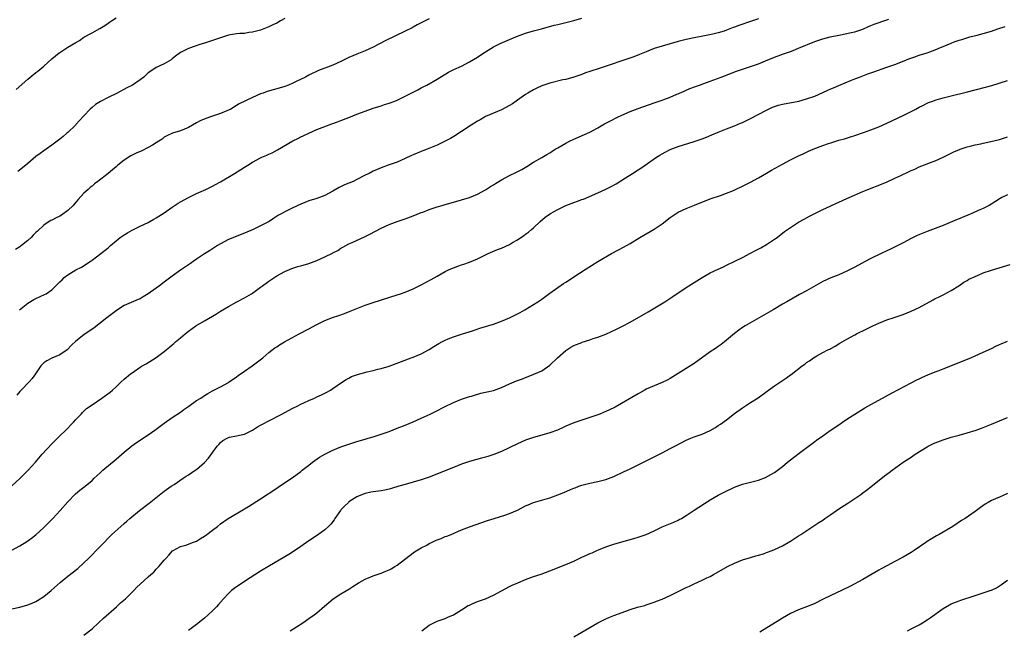
# Model space of a CAD drawing. Units: inches. Extents: x 2580000 to 2583000, y 1554000 to 1557000.
# Drawn here: x 2581637 to 2581882, y 1556003 to 1556155 of the extents above; entities that cross this region are included whole.
import ezdxf

# ---------------------------------------------------------------- set-up
doc = ezdxf.new("R2010")
doc.units = ezdxf.units.IN
doc.header["$MEASUREMENT"] = 0
doc.layers.add('LD25801554_10ft', color=132, linetype='Continuous')

msp = doc.modelspace()

# ---------------------------------------------------------------- linework, layer by layer
at = {"layer": 'LD25801554_10ft'}
for points, elevation in [([(2581635, 1556039.11), (2581637, 1556040.95), (2581638.04, 1556041.96), (2581639.09, 1556043), (2581640.95, 1556045.05), (2581642.58, 1556047), (2581645, 1556049.6), (2581647, 1556051.61), (2581648.5, 1556053), (2581649, 1556053.51), (2581649.71, 1556054.29), (2581650.41, 1556055), (2581651, 1556055.67), (2581652.26, 1556057), (2581652.59, 1556057.41), (2581653, 1556057.74), (2581653.64, 1556058.36), (2581655, 1556059.33), (2581657.48, 1556061), (2581658.37, 1556061.63), (2581659.51, 1556062.49), (2581660.12, 1556063), (2581661, 1556063.79), (2581662.26, 1556065), (2581663, 1556065.68), (2581664.57, 1556067), (2581665, 1556067.32), (2581667, 1556068.67), (2581667.52, 1556069), (2581668.45, 1556069.55), (2581671, 1556071.14), (2581673, 1556072.59), (2581673.5, 1556073), (2581674.29, 1556073.71), (2581675, 1556074.27), (2581675.38, 1556074.62), (2581675.82, 1556075), (2581677, 1556076.04), (2581678.18, 1556077), (2581679, 1556077.65), (2581680.88, 1556079), (2581683, 1556080.27), (2581685, 1556081.43), (2581686.01, 1556081.99), (2581687, 1556082.63), (2581689, 1556083.84), (2581691.11, 1556085), (2581693, 1556085.96), (2581694.75, 1556087), (2581695, 1556087.16), (2581697, 1556088.64), (2581697.46, 1556089), (2581699, 1556090.1), (2581701, 1556091.42), (2581703, 1556092.53), (2581704.74, 1556093.26), (2581706.25, 1556093.75), (2581707, 1556093.96), (2581709, 1556094.56), (2581711, 1556095.3), (2581713, 1556096.17), (2581714.88, 1556097.12), (2581715, 1556097.19), (2581716.19, 1556097.81), (2581717, 1556098.35), (2581717.44, 1556098.56), (2581719, 1556099.42), (2581719.8, 1556099.8), (2581722.84, 1556101.16), (2581724.19, 1556101.81), (2581727, 1556103.34), (2581729, 1556104.28), (2581730.99, 1556105), (2581733, 1556105.66), (2581735, 1556106.41), (2581737, 1556107.24), (2581737.36, 1556107.36), (2581739, 1556107.99), (2581741, 1556108.63), (2581742.25, 1556109), (2581743, 1556109.25), (2581745, 1556109.84), (2581747, 1556110.38), (2581749, 1556110.96), (2581751, 1556111.8), (2581753, 1556112.9), (2581754.28, 1556113.72), (2581755, 1556114.15), (2581755.51, 1556114.49), (2581756.33, 1556115), (2581757, 1556115.39), (2581759, 1556116.43), (2581760.73, 1556117.27), (2581762.04, 1556117.96), (2581763.29, 1556118.7), (2581765, 1556119.76), (2581767, 1556120.97), (2581768.3, 1556121.7), (2581769, 1556122.15), (2581769.54, 1556122.46), (2581770.36, 1556123), (2581771, 1556123.39), (2581773, 1556124.53), (2581773.94, 1556125), (2581775, 1556125.5), (2581779, 1556127.29), (2581781, 1556128.36), (2581782.68, 1556129.32), (2581783.98, 1556130.02), (2581785.89, 1556131), (2581787, 1556131.53), (2581789, 1556132.4), (2581791, 1556133.18), (2581795, 1556134.6), (2581797, 1556135.26), (2581797.42, 1556135.42), (2581799, 1556135.95), (2581800.7, 1556136.7), (2581801, 1556136.82), (2581801.36, 1556137), (2581802.5, 1556137.5), (2581803, 1556137.73), (2581803.89, 1556138.11), (2581805.33, 1556138.67), (2581806.29, 1556139), (2581807.35, 1556139.35), (2581809, 1556139.94), (2581811.67, 1556141), (2581815.55, 1556142.45), (2581819, 1556143.62), (2581821, 1556144.32), (2581822.73, 1556145), (2581825, 1556145.93), (2581827.24, 1556146.76), (2581829, 1556147.39), (2581829.65, 1556147.65), (2581831, 1556148.18), (2581835, 1556149.82), (2581837, 1556150.51), (2581838.85, 1556151), (2581841, 1556151.44), (2581843, 1556151.82), (2581844.06, 1556152.06), (2581845, 1556152.29), (2581847, 1556152.96), (2581848.4, 1556153.6), (2581849, 1556153.83), (2581849.82, 1556154.18), (2581853, 1556155.27), (2581853.46, 1556155.46)], 7930), ([(2581739, 1556155.47), (2581736.01, 1556153.99), (2581735, 1556153.43), (2581734.71, 1556153.29), (2581733, 1556152.4), (2581727.98, 1556150.02), (2581725, 1556148.48), (2581723, 1556147.54), (2581721, 1556146.72), (2581719, 1556145.85), (2581717, 1556144.9), (2581715, 1556143.99), (2581711.39, 1556142.61), (2581709, 1556141.45), (2581708.15, 1556141), (2581705.86, 1556139.86), (2581705, 1556139.45), (2581703.92, 1556139), (2581703, 1556138.66), (2581701, 1556138.05), (2581700.16, 1556137.84), (2581698.62, 1556137.38), (2581697.6, 1556137), (2581697, 1556136.79), (2581695, 1556135.91), (2581691.69, 1556134.31), (2581691, 1556133.88), (2581689.54, 1556133), (2581689, 1556132.72), (2581688.55, 1556132.55), (2581687, 1556131.91), (2581685, 1556131.25), (2581683.34, 1556130.66), (2581681.95, 1556130.05), (2581681, 1556129.58), (2581679, 1556128.46), (2581677, 1556127.56), (2581675.02, 1556126.98), (2581673.65, 1556126.35), (2581673, 1556125.98), (2581672.45, 1556125.55), (2581671.64, 1556125), (2581671, 1556124.59), (2581670.06, 1556124.06), (2581669, 1556123.41), (2581667.37, 1556122.63), (2581665.99, 1556122.01), (2581664.67, 1556121.33), (2581663, 1556120.25), (2581661.46, 1556119), (2581661, 1556118.65), (2581660.11, 1556117.89), (2581659, 1556117), (2581656.47, 1556115), (2581655.63, 1556114.37), (2581655, 1556113.84), (2581654.53, 1556113.47), (2581654, 1556113), (2581653, 1556112.07), (2581651.54, 1556110.46), (2581651, 1556109.8), (2581650.32, 1556109), (2581649, 1556107.72), (2581647.41, 1556106.59), (2581647, 1556106.34), (2581646.1, 1556105.9), (2581645, 1556105.35), (2581644.75, 1556105.25), (2581644.31, 1556105), (2581643, 1556104.12), (2581641.38, 1556102.62), (2581641, 1556102.23), (2581640.38, 1556101.62), (2581639.83, 1556101), (2581639, 1556100.29), (2581637.4, 1556099), (2581637.16, 1556098.84), (2581637, 1556098.71), (2581635.96, 1556098.04)], 7900), ([(2581636.08, 1556137.92), (2581639, 1556140.51), (2581641, 1556142.14), (2581641.51, 1556142.49), (2581643, 1556143.71), (2581645, 1556145.52), (2581646.79, 1556147), (2581647, 1556147.15), (2581649, 1556148.41), (2581649.99, 1556149), (2581651, 1556149.64), (2581651.86, 1556150.14), (2581653, 1556150.93), (2581655, 1556152.04), (2581656.93, 1556153.07), (2581658.18, 1556153.82), (2581659, 1556154.41), (2581659.36, 1556154.64), (2581659.86, 1556155), (2581661, 1556155.74)], 7880), ([(2581821, 1556155.52), (2581819, 1556154.83), (2581816.13, 1556153.87), (2581815, 1556153.42), (2581814.68, 1556153.32), (2581813, 1556152.64), (2581812.44, 1556152.44), (2581811, 1556152), (2581809.65, 1556151.65), (2581807.15, 1556151.15), (2581805, 1556150.76), (2581803, 1556150.34), (2581801, 1556149.84), (2581797, 1556148.71), (2581795, 1556148.08), (2581793, 1556147.29), (2581791.39, 1556146.61), (2581789.94, 1556146.06), (2581786.93, 1556145.07), (2581784.06, 1556144.06), (2581781.03, 1556143.03), (2581779.46, 1556142.54), (2581779, 1556142.36), (2581777.95, 1556142.05), (2581777, 1556141.66), (2581775, 1556140.95), (2581773, 1556140.4), (2581772.28, 1556140.28), (2581769, 1556139.49), (2581767.52, 1556139), (2581767, 1556138.8), (2581765.76, 1556138.24), (2581765, 1556137.85), (2581763.57, 1556137), (2581763, 1556136.64), (2581761, 1556135.2), (2581759.7, 1556134.3), (2581759, 1556133.88), (2581757, 1556132.83), (2581753, 1556131.14), (2581752.74, 1556131), (2581751.64, 1556130.36), (2581751, 1556130.01), (2581749.41, 1556129), (2581747, 1556127.41), (2581746.35, 1556127), (2581745.56, 1556126.44), (2581744.28, 1556125.72), (2581743, 1556125.02), (2581741, 1556124.06), (2581738.49, 1556123), (2581737.39, 1556122.61), (2581737, 1556122.44), (2581735.96, 1556122.04), (2581735, 1556121.6), (2581734.57, 1556121.43), (2581733, 1556120.67), (2581731, 1556119.8), (2581728.8, 1556119), (2581727, 1556118.38), (2581725, 1556117.52), (2581724, 1556117), (2581723, 1556116.51), (2581721, 1556115.47), (2581720.03, 1556115), (2581717.89, 1556114.11), (2581716.53, 1556113.47), (2581715, 1556112.57), (2581713, 1556111.51), (2581711, 1556110.77), (2581709, 1556110.12), (2581707, 1556109.33), (2581705, 1556108.39), (2581703, 1556107.39), (2581702.27, 1556107), (2581701.46, 1556106.54), (2581700.24, 1556105.76), (2581699.1, 1556105), (2581697, 1556103.89), (2581695.11, 1556103), (2581693, 1556102.09), (2581689, 1556100.48), (2581687, 1556099.46), (2581686.26, 1556099), (2581685.51, 1556098.49), (2581685, 1556098.18), (2581684.29, 1556097.71), (2581683, 1556096.91), (2581681, 1556095.58), (2581680.17, 1556095), (2581679.5, 1556094.5), (2581677, 1556092.84), (2581675, 1556091.41), (2581673.66, 1556090.34), (2581673, 1556089.88), (2581671.82, 1556089), (2581671, 1556088.42), (2581669, 1556086.95), (2581667.77, 1556086.23), (2581667, 1556085.75), (2581666.47, 1556085.53), (2581664.77, 1556084.77), (2581663, 1556084.05), (2581661.31, 1556083), (2581658.7, 1556081), (2581655.5, 1556078.5), (2581653, 1556076.73), (2581651, 1556075.19), (2581649.85, 1556074.15), (2581649, 1556073.2), (2581648.79, 1556073), (2581647, 1556071.81), (2581645, 1556070.93), (2581643.74, 1556070.26), (2581643, 1556069.74), (2581642.61, 1556069.39), (2581642.27, 1556069), (2581640.91, 1556067), (2581640.13, 1556065.87), (2581639.31, 1556065), (2581637.35, 1556063), (2581637, 1556062.62), (2581636.29, 1556061.71)], 7920), ([(2581703, 1556155.56), (2581701.98, 1556155), (2581701, 1556154.44), (2581700.01, 1556153.99), (2581699, 1556153.48), (2581698.65, 1556153.35), (2581697.78, 1556153), (2581697, 1556152.72), (2581695, 1556152.17), (2581694.07, 1556152.07), (2581693, 1556151.89), (2581691.83, 1556151.83), (2581691, 1556151.74), (2581689, 1556151.43), (2581687, 1556150.8), (2581685, 1556150.07), (2581683, 1556149.4), (2581681.63, 1556149), (2581680.68, 1556148.68), (2581679, 1556148.15), (2581677, 1556147.13), (2581675.8, 1556146.2), (2581675, 1556145.54), (2581674.69, 1556145.31), (2581673, 1556144.26), (2581671, 1556143.37), (2581670.39, 1556143), (2581669, 1556142.05), (2581668.48, 1556141.52), (2581667.9, 1556141), (2581667, 1556140.28), (2581665.08, 1556139), (2581663.7, 1556138.3), (2581661.25, 1556137), (2581659, 1556135.91), (2581657.08, 1556134.92), (2581655.87, 1556134.13), (2581655, 1556133.41), (2581654.54, 1556133), (2581653, 1556131.33), (2581651.87, 1556130.13), (2581651, 1556129.14), (2581650.86, 1556129), (2581649, 1556127.21), (2581648.76, 1556127), (2581647.78, 1556126.22), (2581647, 1556125.52), (2581646.34, 1556125), (2581645, 1556123.99), (2581643.62, 1556123), (2581643, 1556122.59), (2581642.08, 1556121.92), (2581641, 1556121.18), (2581639, 1556119.49), (2581638.49, 1556119), (2581636.56, 1556117.44)], 7890), ([(2581636.97, 1556083), (2581639, 1556084.65), (2581640.47, 1556085.53), (2581641, 1556085.82), (2581643.2, 1556086.8), (2581643.59, 1556087), (2581645, 1556088), (2581647, 1556089.93), (2581647.53, 1556090.47), (2581648.09, 1556091), (2581649, 1556091.69), (2581651, 1556092.97), (2581652.36, 1556093.64), (2581654.53, 1556095), (2581655, 1556095.32), (2581657.23, 1556097), (2581659, 1556098.45), (2581659.3, 1556098.7), (2581659.61, 1556099), (2581661, 1556100.19), (2581662.01, 1556101), (2581663, 1556101.7), (2581663.84, 1556102.16), (2581665, 1556102.84), (2581667, 1556103.82), (2581669, 1556104.77), (2581669.42, 1556105), (2581670.41, 1556105.59), (2581671, 1556105.89), (2581671.66, 1556106.34), (2581673, 1556107.19), (2581675, 1556108.58), (2581676.45, 1556109.55), (2581677, 1556109.89), (2581679, 1556110.98), (2581681, 1556111.95), (2581683.32, 1556113), (2581685, 1556113.81), (2581685.75, 1556114.25), (2581687, 1556114.92), (2581690.45, 1556117), (2581692.08, 1556117.92), (2581693, 1556118.52), (2581693.8, 1556119), (2581695, 1556119.75), (2581697, 1556120.87), (2581697.28, 1556121), (2581698.51, 1556121.49), (2581699, 1556121.74), (2581699.87, 1556122.13), (2581701.16, 1556122.84), (2581705, 1556125.08), (2581706.29, 1556125.71), (2581707, 1556126.09), (2581707.63, 1556126.37), (2581709, 1556127.04), (2581711, 1556127.89), (2581714.7, 1556129.3), (2581715, 1556129.41), (2581716.15, 1556129.85), (2581717, 1556130.13), (2581717.61, 1556130.39), (2581719, 1556130.92), (2581721, 1556131.75), (2581723, 1556132.53), (2581725, 1556133.2), (2581727, 1556133.83), (2581727.87, 1556134.13), (2581729, 1556134.46), (2581730.42, 1556135), (2581731, 1556135.24), (2581733, 1556136.23), (2581735, 1556137.26), (2581736.17, 1556137.83), (2581737, 1556138.29), (2581737.48, 1556138.52), (2581738.42, 1556139), (2581741, 1556140.51), (2581743.8, 1556142.2), (2581745.1, 1556142.9), (2581747, 1556143.75), (2581749, 1556144.76), (2581751, 1556145.99), (2581751.6, 1556146.4), (2581753, 1556147.32), (2581755, 1556148.49), (2581756.67, 1556149.33), (2581759, 1556150.38), (2581761, 1556151.21), (2581763, 1556151.91), (2581765, 1556152.48), (2581766.93, 1556153), (2581770.11, 1556153.89), (2581771, 1556154.1), (2581771.71, 1556154.29), (2581773, 1556154.59), (2581775, 1556155.11), (2581777, 1556155.71)], 7910), ([(2581635, 1556023.05), (2581637, 1556024.14), (2581638.76, 1556025.24), (2581639.93, 1556026.07), (2581641, 1556026.92), (2581643, 1556028.74), (2581644.12, 1556029.88), (2581645.21, 1556031), (2581647.07, 1556033), (2581649, 1556035.12), (2581650.91, 1556037.09), (2581652, 1556038), (2581653.26, 1556039), (2581655, 1556040.48), (2581655.57, 1556041), (2581657, 1556042.38), (2581657.7, 1556043), (2581661, 1556045.75), (2581663, 1556047.5), (2581664.93, 1556049.07), (2581666.11, 1556049.89), (2581669, 1556051.83), (2581670.64, 1556053), (2581673, 1556054.77), (2581675, 1556056.17), (2581677, 1556057.47), (2581677.88, 1556058.12), (2581679.14, 1556059), (2581681, 1556060.35), (2581682.07, 1556061), (2581683, 1556061.6), (2581683.87, 1556062.13), (2581685, 1556062.77), (2581687, 1556063.78), (2581689, 1556064.87), (2581689.2, 1556065), (2581691, 1556066.25), (2581691.42, 1556066.58), (2581693, 1556067.7), (2581694.88, 1556069), (2581697.21, 1556070.79), (2581697.51, 1556071), (2581699, 1556072.32), (2581700.52, 1556073.48), (2581701, 1556073.78), (2581701.72, 1556074.28), (2581702.97, 1556075), (2581706.62, 1556077), (2581709, 1556078.25), (2581711, 1556079.35), (2581713, 1556080.35), (2581714.93, 1556081.07), (2581716.44, 1556081.56), (2581717.91, 1556082.09), (2581719.34, 1556082.66), (2581721, 1556083.35), (2581723, 1556084.12), (2581725, 1556084.8), (2581731, 1556086.72), (2581731.85, 1556087), (2581733, 1556087.39), (2581735, 1556088.2), (2581737, 1556089.19), (2581739.49, 1556090.51), (2581741, 1556091.41), (2581743, 1556092.57), (2581743.94, 1556093), (2581745, 1556093.45), (2581746.15, 1556093.85), (2581747, 1556094.17), (2581747.62, 1556094.38), (2581749, 1556094.89), (2581751, 1556095.71), (2581753.69, 1556097), (2581756, 1556098), (2581757, 1556098.39), (2581759, 1556099.3), (2581759.75, 1556099.75), (2581761, 1556100.46), (2581762.53, 1556101.47), (2581763, 1556101.84), (2581763.69, 1556102.31), (2581764.46, 1556103), (2581765, 1556103.44), (2581766.61, 1556105), (2581767.9, 1556106.1), (2581769.19, 1556107), (2581771, 1556108.01), (2581773, 1556109), (2581775, 1556109.77), (2581775.96, 1556110.04), (2581777, 1556110.44), (2581777.43, 1556110.57), (2581781, 1556112.16), (2581783, 1556113.08), (2581784.29, 1556113.71), (2581785.58, 1556114.42), (2581787.91, 1556115.91), (2581789.64, 1556117), (2581791, 1556117.89), (2581791.69, 1556118.31), (2581795.56, 1556121), (2581796.46, 1556121.54), (2581797, 1556121.88), (2581797.74, 1556122.26), (2581799, 1556122.97), (2581801, 1556123.69), (2581805, 1556124.91), (2581807, 1556125.59), (2581808.02, 1556125.98), (2581809.41, 1556126.59), (2581811, 1556127.26), (2581813, 1556128.07), (2581815, 1556128.85), (2581816.52, 1556129.48), (2581817, 1556129.69), (2581819, 1556130.64), (2581823, 1556132.74), (2581824.53, 1556133.47), (2581825, 1556133.65), (2581826.02, 1556133.98), (2581827, 1556134.23), (2581831.03, 1556134.97), (2581833, 1556135.53), (2581835, 1556136.27), (2581837, 1556137.15), (2581838.26, 1556137.74), (2581839, 1556138.05), (2581839.65, 1556138.35), (2581841, 1556138.89), (2581844.21, 1556140.21), (2581845, 1556140.55), (2581846.16, 1556141), (2581848.23, 1556141.77), (2581849, 1556142.04), (2581849.7, 1556142.3), (2581853, 1556143.44), (2581855, 1556144.16), (2581857.25, 1556145), (2581858.49, 1556145.51), (2581859.94, 1556146.06), (2581861, 1556146.43), (2581863, 1556147.07), (2581865, 1556147.76), (2581866.35, 1556148.35), (2581867, 1556148.61), (2581869, 1556149.48), (2581869.78, 1556149.78), (2581871, 1556150.2), (2581871.62, 1556150.38), (2581873.14, 1556150.86), (2581873.64, 1556151), (2581875.44, 1556151.44), (2581877, 1556151.86), (2581879, 1556152.44), (2581880.64, 1556153), (2581882.41, 1556153.59)], 7940), ([(2581633, 1556008.02), (2581637, 1556008.91), (2581639, 1556009.46), (2581640.1, 1556009.9), (2581641, 1556010.29), (2581641.45, 1556010.55), (2581643, 1556011.54), (2581644.85, 1556013), (2581647.09, 1556015), (2581649, 1556016.59), (2581651.46, 1556018.54), (2581653, 1556019.94), (2581654.09, 1556021), (2581655, 1556021.94), (2581656.06, 1556023), (2581657, 1556024), (2581658, 1556025), (2581659, 1556026.04), (2581659.97, 1556027), (2581662.14, 1556029), (2581663, 1556029.74), (2581663.66, 1556030.34), (2581664.42, 1556031), (2581666.8, 1556033), (2581669.21, 1556034.79), (2581673, 1556037.8), (2581674.75, 1556039), (2581675.47, 1556039.47), (2581677.73, 1556041), (2581678.46, 1556041.54), (2581679, 1556041.86), (2581680.7, 1556043), (2581681, 1556043.23), (2581683, 1556044.93), (2581684.01, 1556045.99), (2581686.18, 1556049), (2581686.55, 1556049.45), (2581687, 1556049.91), (2581687.62, 1556050.38), (2581688.65, 1556051), (2581689, 1556051.16), (2581689.21, 1556051.21), (2581691, 1556051.56), (2581691.76, 1556051.76), (2581693, 1556051.99), (2581695, 1556053.02), (2581696.21, 1556053.79), (2581697, 1556054.24), (2581697.47, 1556054.53), (2581699, 1556055.35), (2581702.32, 1556057), (2581703, 1556057.4), (2581705, 1556058.48), (2581706.08, 1556059), (2581707, 1556059.47), (2581707.89, 1556059.89), (2581709, 1556060.4), (2581710.4, 1556061), (2581711, 1556061.29), (2581712.18, 1556061.82), (2581713.51, 1556062.49), (2581714.42, 1556063), (2581715, 1556063.36), (2581717.36, 1556065), (2581718.34, 1556065.66), (2581719, 1556065.96), (2581719.67, 1556066.33), (2581721.13, 1556066.87), (2581723.52, 1556067.52), (2581725, 1556067.86), (2581726.17, 1556068.17), (2581727, 1556068.35), (2581729, 1556068.95), (2581734.53, 1556071), (2581735, 1556071.18), (2581737, 1556072.02), (2581739, 1556073.12), (2581740.17, 1556073.83), (2581741, 1556074.35), (2581741.42, 1556074.58), (2581742.17, 1556075), (2581743, 1556075.44), (2581743.75, 1556075.75), (2581745, 1556076.22), (2581747.32, 1556077), (2581749.76, 1556077.76), (2581751.6, 1556078.4), (2581753, 1556078.8), (2581753.62, 1556079), (2581755, 1556079.41), (2581757, 1556080.14), (2581759, 1556081.02), (2581760.32, 1556081.68), (2581761.64, 1556082.36), (2581762.78, 1556083), (2581766.02, 1556085), (2581767, 1556085.67), (2581769, 1556087.13), (2581771, 1556088.57), (2581772.47, 1556089.53), (2581773, 1556089.9), (2581773.67, 1556090.33), (2581775, 1556091.21), (2581777.8, 1556093), (2581780.97, 1556095), (2581784.37, 1556097), (2581786.1, 1556097.9), (2581787.4, 1556098.6), (2581789, 1556099.5), (2581791.48, 1556101), (2581795, 1556103.06), (2581797, 1556104.44), (2581799, 1556105.99), (2581800.52, 1556107), (2581801, 1556107.3), (2581803, 1556108.25), (2581805.1, 1556109.1), (2581809, 1556110.63), (2581811.51, 1556111.51), (2581813, 1556112.06), (2581814.76, 1556112.76), (2581815.3, 1556113), (2581817, 1556113.81), (2581819, 1556114.83), (2581821, 1556115.89), (2581823, 1556117.01), (2581824.25, 1556117.75), (2581827, 1556119.32), (2581829, 1556120.37), (2581831, 1556121.35), (2581832.13, 1556121.87), (2581833.5, 1556122.5), (2581834.66, 1556123), (2581837, 1556123.92), (2581838.45, 1556124.45), (2581839, 1556124.64), (2581841, 1556125.23), (2581842.4, 1556125.6), (2581843.94, 1556126.06), (2581845, 1556126.4), (2581847.17, 1556127.17), (2581849, 1556127.85), (2581851, 1556128.62), (2581853, 1556129.49), (2581857, 1556131.38), (2581859, 1556132.38), (2581860.19, 1556133), (2581861, 1556133.46), (2581861.9, 1556133.9), (2581863, 1556134.48), (2581863.37, 1556134.63), (2581864.43, 1556135), (2581865, 1556135.22), (2581865.29, 1556135.29), (2581867, 1556135.79), (2581868.03, 1556136.03), (2581869, 1556136.3), (2581872.74, 1556137.26), (2581877.56, 1556138.44), (2581879.12, 1556138.88), (2581883, 1556140.12)], 7950), ([(2581653, 1556001.87), (2581655, 1556003.52), (2581656.59, 1556005), (2581657.82, 1556006.18), (2581661.07, 1556009), (2581662.07, 1556009.93), (2581663.33, 1556011), (2581665.38, 1556013), (2581666.16, 1556013.83), (2581667, 1556014.63), (2581669, 1556016.42), (2581669.67, 1556017), (2581670.36, 1556017.64), (2581671, 1556018.33), (2581671.35, 1556018.65), (2581671.67, 1556019), (2581673, 1556020.6), (2581673.37, 1556021), (2581674.12, 1556021.88), (2581675.07, 1556022.93), (2581675.18, 1556023), (2581677, 1556023.99), (2581678.34, 1556024.34), (2581679, 1556024.58), (2581680, 1556025), (2581681, 1556025.37), (2581682, 1556026), (2581683, 1556026.6), (2581683.57, 1556027), (2581685, 1556028.05), (2581686.26, 1556029), (2581687, 1556029.62), (2581688.92, 1556031), (2581692.75, 1556033.25), (2581693, 1556033.41), (2581694.01, 1556033.99), (2581697, 1556035.88), (2581701, 1556038.57), (2581701.69, 1556039), (2581704.87, 1556041.13), (2581707, 1556042.69), (2581707.38, 1556043), (2581709, 1556044.26), (2581709.9, 1556045), (2581711.7, 1556046.3), (2581713, 1556047.03), (2581715, 1556047.99), (2581717, 1556048.81), (2581719, 1556049.53), (2581721, 1556050.18), (2581723, 1556050.79), (2581723.76, 1556051), (2581725, 1556051.37), (2581727, 1556051.99), (2581729, 1556052.69), (2581731, 1556053.46), (2581733, 1556054.27), (2581735, 1556055.1), (2581737, 1556055.96), (2581739.23, 1556057), (2581740.42, 1556057.58), (2581743, 1556058.91), (2581745, 1556059.88), (2581747, 1556060.68), (2581749, 1556061.35), (2581749.48, 1556061.48), (2581751.81, 1556062.19), (2581753, 1556062.43), (2581753.44, 1556062.56), (2581755, 1556062.92), (2581757, 1556063.66), (2581759, 1556064.52), (2581760.75, 1556065.25), (2581762.21, 1556065.79), (2581763, 1556066.12), (2581763.65, 1556066.35), (2581765.07, 1556066.93), (2581767, 1556067.82), (2581769, 1556069.18), (2581770.92, 1556071), (2581773, 1556072.83), (2581774.3, 1556073.7), (2581775, 1556074.08), (2581775.68, 1556074.32), (2581777, 1556074.88), (2581777.1, 1556074.9), (2581779, 1556075.51), (2581779.8, 1556075.8), (2581781, 1556076.16), (2581783, 1556076.96), (2581784.42, 1556077.58), (2581785.78, 1556078.22), (2581787.11, 1556078.89), (2581789, 1556079.92), (2581793.52, 1556082.49), (2581797.69, 1556085), (2581799.7, 1556086.3), (2581801, 1556087.22), (2581803.69, 1556089), (2581805, 1556089.79), (2581807, 1556091.06), (2581809, 1556092.18), (2581811, 1556093.13), (2581812.26, 1556093.74), (2581813, 1556094.08), (2581815.11, 1556095.11), (2581817, 1556096.06), (2581819, 1556097.1), (2581820.23, 1556097.77), (2581821.55, 1556098.45), (2581823, 1556099.28), (2581825, 1556100.57), (2581825.62, 1556101), (2581827.52, 1556102.48), (2581829, 1556103.54), (2581831, 1556104.81), (2581832.38, 1556105.62), (2581833.67, 1556106.33), (2581835.01, 1556107.01), (2581837, 1556107.97), (2581838.82, 1556108.82), (2581840.47, 1556109.53), (2581841, 1556109.8), (2581843, 1556110.7), (2581843.6, 1556111), (2581847, 1556112.5), (2581848.23, 1556113), (2581851.66, 1556114.34), (2581853.08, 1556114.92), (2581855, 1556115.76), (2581856.49, 1556116.49), (2581858.55, 1556117.46), (2581859, 1556117.71), (2581859.93, 1556118.07), (2581861, 1556118.6), (2581863, 1556119.36), (2581863.62, 1556119.62), (2581865, 1556120.13), (2581866.98, 1556121.02), (2581869.64, 1556122.36), (2581871.06, 1556122.94), (2581871.24, 1556123), (2581873, 1556123.57), (2581873.75, 1556123.75), (2581875, 1556124.08), (2581876.35, 1556124.35), (2581877, 1556124.51), (2581878.91, 1556124.91), (2581881, 1556125.45), (2581883, 1556126.1)], 7960), ([(2581883, 1556111.68), (2581881.64, 1556111), (2581881.23, 1556110.77), (2581880.03, 1556109.97), (2581878.42, 1556109), (2581877, 1556108.27), (2581875.72, 1556107.72), (2581874.14, 1556107), (2581873.34, 1556106.66), (2581873, 1556106.53), (2581871.94, 1556106.06), (2581871, 1556105.68), (2581870.53, 1556105.47), (2581867, 1556104.04), (2581863, 1556102.49), (2581860.51, 1556101.49), (2581859.49, 1556101), (2581859, 1556100.75), (2581857, 1556099.69), (2581855.23, 1556098.77), (2581853.89, 1556098.11), (2581853, 1556097.7), (2581851.54, 1556097), (2581849, 1556095.74), (2581847.55, 1556095), (2581845, 1556093.62), (2581843, 1556092.58), (2581841, 1556091.7), (2581839, 1556090.92), (2581837, 1556090.02), (2581833, 1556087.7), (2581831.23, 1556086.77), (2581828.08, 1556085), (2581827, 1556084.36), (2581824.64, 1556083), (2581822.35, 1556081.65), (2581821.14, 1556081), (2581817.67, 1556079), (2581817, 1556078.56), (2581816.11, 1556077.89), (2581815, 1556077.09), (2581812.56, 1556075), (2581811.69, 1556074.31), (2581811, 1556073.86), (2581810.51, 1556073.49), (2581809, 1556072.5), (2581805, 1556069.63), (2581803, 1556068.34), (2581799, 1556065.89), (2581798.43, 1556065.57), (2581797, 1556064.87), (2581795, 1556064.06), (2581793, 1556063.18), (2581792.69, 1556063), (2581791.65, 1556062.35), (2581791, 1556062.02), (2581785.28, 1556058.72), (2581785, 1556058.56), (2581783, 1556057.61), (2581782.55, 1556057.45), (2581781.47, 1556057), (2581780.72, 1556056.72), (2581779, 1556056.14), (2581777, 1556055.5), (2581775, 1556054.82), (2581773, 1556053.96), (2581772.36, 1556053.64), (2581770.97, 1556053.03), (2581769, 1556052.29), (2581767, 1556051.73), (2581765, 1556051.19), (2581763, 1556050.48), (2581761, 1556049.61), (2581757, 1556047.65), (2581755.1, 1556046.9), (2581753.56, 1556046.44), (2581753, 1556046.26), (2581751.99, 1556046.01), (2581749, 1556045.18), (2581747, 1556044.51), (2581745, 1556043.73), (2581739, 1556041.3), (2581737, 1556040.58), (2581735, 1556040), (2581733, 1556039.48), (2581731.41, 1556039), (2581729.58, 1556038.42), (2581729, 1556038.29), (2581727.93, 1556038.07), (2581727, 1556037.9), (2581725, 1556037.64), (2581724.48, 1556037.52), (2581723, 1556037.24), (2581722.38, 1556037), (2581721, 1556036.4), (2581719, 1556035.12), (2581718.86, 1556035), (2581717.91, 1556034.09), (2581717, 1556033.14), (2581716.88, 1556033), (2581715.51, 1556031), (2581715.32, 1556030.68), (2581714.47, 1556029.53), (2581713.94, 1556029), (2581713, 1556028.13), (2581711.17, 1556026.83), (2581709, 1556025.43), (2581707, 1556024.01), (2581705.21, 1556022.79), (2581703.99, 1556022.01), (2581699.17, 1556019.17), (2581697, 1556017.86), (2581693, 1556015.25), (2581691.61, 1556014.38), (2581691, 1556013.94), (2581690.43, 1556013.57), (2581689.75, 1556013), (2581689, 1556012.32), (2581687.79, 1556011), (2581686.49, 1556009.51), (2581686.02, 1556009), (2581685, 1556007.94), (2581683.97, 1556007), (2581683, 1556006.15), (2581681, 1556004.55), (2581679, 1556003.06)], 7970), ([(2581704.34, 1556003), (2581707.47, 1556005), (2581709, 1556006.04), (2581710.35, 1556007), (2581711, 1556007.49), (2581712.9, 1556009.1), (2581713.97, 1556010.03), (2581715.06, 1556010.94), (2581717, 1556012.21), (2581719, 1556013.4), (2581719.97, 1556014.03), (2581721.53, 1556015), (2581723, 1556015.86), (2581724.43, 1556016.43), (2581725, 1556016.68), (2581726.73, 1556017.27), (2581727, 1556017.35), (2581728.16, 1556017.84), (2581729, 1556018.18), (2581729.54, 1556018.46), (2581730.43, 1556019), (2581731, 1556019.39), (2581735, 1556022.39), (2581735.34, 1556022.66), (2581737, 1556023.66), (2581738.37, 1556024.37), (2581739, 1556024.74), (2581739.59, 1556025), (2581740.52, 1556025.48), (2581741, 1556025.68), (2581741.97, 1556026.03), (2581743, 1556026.47), (2581743.41, 1556026.59), (2581744.42, 1556027), (2581747, 1556028.12), (2581749, 1556028.87), (2581753.54, 1556030.45), (2581755.2, 1556031), (2581757.84, 1556031.84), (2581759, 1556032.23), (2581761, 1556033.06), (2581763, 1556034.11), (2581763.6, 1556034.4), (2581765, 1556034.98), (2581767.83, 1556035.83), (2581769, 1556036.16), (2581771, 1556036.86), (2581772.53, 1556037.47), (2581774.17, 1556038.17), (2581775, 1556038.51), (2581775.37, 1556038.63), (2581776.29, 1556039), (2581777, 1556039.26), (2581779, 1556039.8), (2581781, 1556040.22), (2581783, 1556040.74), (2581785, 1556041.48), (2581787.42, 1556042.58), (2581789, 1556043.34), (2581791, 1556044.33), (2581797, 1556047.37), (2581799, 1556048.39), (2581800.13, 1556049), (2581803, 1556050.48), (2581804.19, 1556051), (2581805, 1556051.32), (2581805.52, 1556051.52), (2581807, 1556052.02), (2581809, 1556052.88), (2581810.32, 1556053.68), (2581811, 1556054.13), (2581811.51, 1556054.49), (2581813, 1556055.6), (2581815, 1556057.15), (2581817, 1556058.6), (2581819, 1556059.85), (2581820.92, 1556061.08), (2581823.48, 1556063), (2581825, 1556064.05), (2581826.77, 1556065.23), (2581827, 1556065.4), (2581827.98, 1556066.02), (2581829, 1556066.82), (2581829.11, 1556066.89), (2581831.89, 1556069), (2581832.54, 1556069.46), (2581833, 1556069.82), (2581833.72, 1556070.28), (2581834.67, 1556071), (2581835.5, 1556071.5), (2581837, 1556072.34), (2581838.29, 1556073), (2581838.78, 1556073.22), (2581839, 1556073.38), (2581840.08, 1556073.92), (2581841.29, 1556074.71), (2581843, 1556075.69), (2581845, 1556076.79), (2581845.39, 1556077), (2581847.83, 1556078.17), (2581849.49, 1556079), (2581851, 1556079.66), (2581853, 1556080.46), (2581854.52, 1556081), (2581857, 1556081.85), (2581859, 1556082.66), (2581861, 1556083.6), (2581864.49, 1556085.51), (2581865, 1556085.8), (2581865.83, 1556086.17), (2581867.17, 1556086.83), (2581869, 1556087.78), (2581870.91, 1556089), (2581872.16, 1556089.84), (2581873, 1556090.32), (2581873.41, 1556090.59), (2581875, 1556091.33), (2581875.55, 1556091.55), (2581877, 1556092.19), (2581879, 1556092.88), (2581883.71, 1556094.29)], 7980), ([(2581737.14, 1556003), (2581739, 1556004.38), (2581740.13, 1556005), (2581741, 1556005.4), (2581743, 1556006.09), (2581743.62, 1556006.38), (2581745, 1556006.98), (2581747, 1556008.24), (2581748.73, 1556009.27), (2581749, 1556009.4), (2581749.68, 1556009.68), (2581751, 1556010.26), (2581751.54, 1556010.46), (2581753.03, 1556011), (2581755, 1556011.91), (2581759, 1556014.04), (2581759.65, 1556014.35), (2581761.04, 1556014.96), (2581763, 1556015.76), (2581765, 1556016.5), (2581766.87, 1556017.13), (2581769, 1556017.91), (2581773, 1556019.5), (2581775, 1556020.37), (2581777, 1556021.31), (2581778.17, 1556021.83), (2581779, 1556022.22), (2581779.55, 1556022.45), (2581780.76, 1556023), (2581781.19, 1556023.19), (2581783, 1556023.91), (2581785, 1556024.59), (2581786.41, 1556025), (2581788.45, 1556025.55), (2581789.99, 1556026.01), (2581791, 1556026.29), (2581791.5, 1556026.5), (2581793.02, 1556027.02), (2581795, 1556027.93), (2581797, 1556028.89), (2581799.9, 1556030.1), (2581801, 1556030.58), (2581801.28, 1556030.72), (2581801.79, 1556031), (2581803, 1556031.71), (2581805, 1556033.02), (2581806.17, 1556033.83), (2581809, 1556035.63), (2581811, 1556036.81), (2581812.43, 1556037.57), (2581815, 1556038.76), (2581817, 1556039.51), (2581820.38, 1556040.38), (2581821, 1556040.51), (2581822.79, 1556041.21), (2581824.08, 1556041.92), (2581825, 1556042.48), (2581825.31, 1556042.69), (2581827, 1556043.95), (2581828.24, 1556045), (2581829, 1556045.62), (2581830.78, 1556047), (2581834.37, 1556049.63), (2581835, 1556050.16), (2581835.49, 1556050.51), (2581837, 1556051.61), (2581838.87, 1556052.87), (2581841, 1556054.34), (2581841.91, 1556055), (2581843, 1556055.76), (2581844.98, 1556057.02), (2581847.48, 1556058.52), (2581849, 1556059.39), (2581851, 1556060.51), (2581852.63, 1556061.37), (2581854.28, 1556062.28), (2581859, 1556064.78), (2581860.48, 1556065.52), (2581861, 1556065.8), (2581861.82, 1556066.18), (2581863.18, 1556066.82), (2581865, 1556067.52), (2581865.78, 1556067.78), (2581867, 1556068.25), (2581873.88, 1556071), (2581875, 1556071.49), (2581877, 1556072.41), (2581879, 1556073.37), (2581880.09, 1556073.91), (2581881, 1556074.31), (2581881.46, 1556074.54), (2581883, 1556075.17)], 7990), ([(2581775, 1556001.45), (2581781, 1556004.99), (2581783, 1556005.98), (2581783.72, 1556006.29), (2581785, 1556006.81), (2581787.92, 1556007.92), (2581789, 1556008.31), (2581790.85, 1556008.85), (2581792.67, 1556009.33), (2581793, 1556009.43), (2581795, 1556010.09), (2581795.64, 1556010.36), (2581797, 1556010.89), (2581799, 1556011.81), (2581803, 1556013.78), (2581803.85, 1556014.15), (2581805, 1556014.7), (2581807, 1556015.58), (2581808.17, 1556016.17), (2581809, 1556016.56), (2581809.78, 1556017), (2581810.58, 1556017.42), (2581813.28, 1556019), (2581815, 1556019.82), (2581817, 1556020.65), (2581819, 1556021.29), (2581820.33, 1556021.67), (2581821, 1556021.84), (2581822.21, 1556022.21), (2581823, 1556022.47), (2581824.43, 1556023), (2581825, 1556023.23), (2581827, 1556024.2), (2581828.78, 1556025.22), (2581829, 1556025.37), (2581830.01, 1556025.99), (2581831, 1556026.67), (2581831.53, 1556027), (2581836.05, 1556029.95), (2581837, 1556030.59), (2581837.56, 1556031), (2581839, 1556031.97), (2581840.44, 1556033), (2581840.78, 1556033.22), (2581843.22, 1556034.78), (2581845, 1556035.96), (2581846.51, 1556037), (2581847, 1556037.36), (2581847.92, 1556038.08), (2581849, 1556038.88), (2581852.42, 1556041.58), (2581853.56, 1556042.44), (2581854.27, 1556043), (2581857.03, 1556045), (2581859, 1556046.29), (2581860.03, 1556047), (2581863, 1556048.84), (2581863.3, 1556049), (2581864.42, 1556049.58), (2581865, 1556049.83), (2581867, 1556050.61), (2581869, 1556051.24), (2581871, 1556051.75), (2581873, 1556052.29), (2581875.25, 1556053), (2581876.53, 1556053.47), (2581879, 1556054.45), (2581883, 1556056.17)], 8000), ([(2581883, 1556037.19), (2581881, 1556036.3), (2581879, 1556035.45), (2581878.19, 1556035), (2581877.46, 1556034.54), (2581876.29, 1556033.71), (2581875, 1556032.76), (2581872.47, 1556031), (2581871.55, 1556030.45), (2581869.39, 1556029), (2581866.04, 1556027), (2581865.35, 1556026.65), (2581864.08, 1556025.92), (2581863, 1556025.21), (2581862.72, 1556025), (2581859.79, 1556023), (2581859, 1556022.5), (2581858.05, 1556021.95), (2581857, 1556021.31), (2581855, 1556020.24), (2581853, 1556019.22), (2581851.57, 1556018.43), (2581851, 1556018.11), (2581849, 1556016.92), (2581847, 1556015.77), (2581843.91, 1556014.09), (2581841.72, 1556013), (2581839, 1556011.75), (2581837.15, 1556010.85), (2581835, 1556009.78), (2581834.46, 1556009.54), (2581833, 1556008.94), (2581831, 1556008.19), (2581829, 1556007.28), (2581827, 1556006.16), (2581826.29, 1556005.71), (2581821.33, 1556002.67)], 8010), ([(2581858.15, 1556003), (2581859, 1556003.47), (2581861, 1556004.52), (2581861.84, 1556005), (2581863, 1556005.69), (2581863.79, 1556006.21), (2581867, 1556008.58), (2581868.54, 1556009.46), (2581869, 1556009.69), (2581871, 1556010.48), (2581871.38, 1556010.62), (2581875, 1556011.82), (2581877, 1556012.43), (2581878.69, 1556013), (2581879, 1556013.11), (2581880.27, 1556013.73), (2581881, 1556014.16), (2581881.5, 1556014.5), (2581883, 1556015.65)], 8020)]:
    msp.add_lwpolyline(points, dxfattribs=dict(at, elevation=elevation))

doc.saveas('drawing.dxf')
